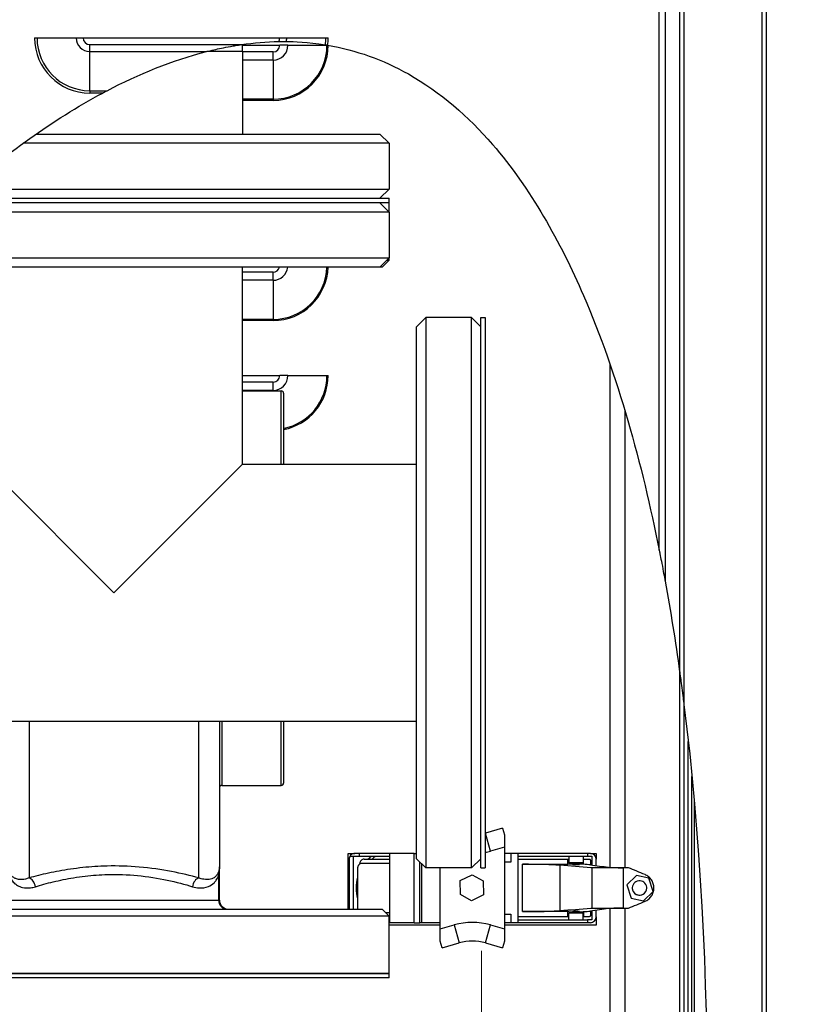
# Model space of a CAD drawing. Units: inches. Extents: x 72 to 334, y 21 to 223.
# Drawn here: x 181 to 192, y 132 to 146 of the extents above; entities that cross this region are included whole.
import ezdxf

# ---------------------------------------------------------------- set-up
doc = ezdxf.new("R2010")
doc.units = ezdxf.units.IN
doc.header["$LTSCALE"] = 21.333333
doc.header["$MEASUREMENT"] = 0
for name, color, linetype, lineweight in [('Dimensions(ANSI)', 7, 'Continuous', 18), ('Visible Edges(ANSI)', 7, 'Continuous', 25), ('Visible Tangent Edges(ANSI)', 7, 'Continuous', 25)]:
    doc.layers.add(name, color=color, linetype=linetype, lineweight=lineweight)
doc.styles.add('MESTEK', font='arial.ttf')
doc.dimstyles.new('MESTEK FRACTIONS', dxfattribs={"dimscale": 21.333333, "dimtxt": 0.08, "dimasz": 0.098425, "dimexe": 0.063, "dimexo": 0.0625, "dimgap": 0.031496, "dimtad": 0, "dimtih": 1, "dimtoh": 1, "dimdec": 4, "dimrnd": 1e-08, "dimzin": 1, "dimdsep": 46, "dimlunit": 5, "dimtxsty": 'MESTEK', "dimcen": 0.09, "dimdle": 0.393701, "dimclrd": 7, "dimclre": 7, "dimclrt": 7, "dimadec": 0, "dimazin": 0, "dimtfac": 1, "dimtofl": 0, "dimtmove": 0, "dimatfit": 3, "dimfxl": 0, "dimfrac": 2, "dimtolj": 1, "dimtzin": 0, "dimlwd": 15, "dimlwe": 15, "dimarcsym": 0})

# ---------------------------------------------------------------- blocks, each defined once
blk = doc.blocks.new('*D36')
at = {"layer": 'Defpoints', "color": 0, "linetype": 'Continuous'}
for p in [(187.729, 134.232), (191.639, 103.136), (191.639, 99.676)]:
    blk.add_point(p, dxfattribs=at)
at = {"layer": 'Dimensions(ANSI)', "color": 7, "linetype": 'Continuous', "lineweight": 15}
for p, q in [((187.729, 132.899), (187.729, 98.332)), ((185.629, 99.676), (183.53, 99.676)), ((193.739, 99.676), (207.525, 99.676))]:
    blk.add_line(p, q, dxfattribs=at)
at = {"layer": 'Dimensions(ANSI)', "color": 7, "linetype": 'Continuous'}
for points in [[(185.629, 100.026), (185.629, 99.326), (187.729, 99.676)], [(193.739, 100.026), (193.739, 99.326), (191.639, 99.676)]]:
    blk.add_solid(points, dxfattribs=at)
at = {"layer": 'Dimensions(ANSI)', "color": 7, "linetype": 'Continuous', "lineweight": 18, "insert": (208.197, 103.421), "char_height": 1.70667, "attachment_point": 1, "style": 'MESTEK'}
blk.add_mtext('\\A1; 3 15/16\\P[99]{\\PWATER OUTLET}', dxfattribs=at)

msp = doc.modelspace()

# ---------------------------------------------------------------- linework, layer by layer
at = {"layer": 'Visible Edges(ANSI)'}
for p, q in [((190.232536, 155.755861), (190.232536, 137.935352)), ((190.430489, 155.110813), (190.430489, 136.699886)), ((191.611591, 155.110813), (191.611591, 106.610813)), ((181.638786, 145.336861), (185.638786, 145.336861)), ((184.469675, 145.152383), (184.469675, 145.248493)), ((184.469675, 145.236861), (184.978786, 145.236861)), ((185.09009, 145.236861), (184.978786, 145.236861)), ((185.09009, 145.236861), (185.622848, 145.236861)), ((185.622848, 145.236861), (185.638786, 145.236861)), ((184.469675, 145.152383), (184.469675, 144.027383)), ((181.657174, 144.027383), (186.344675, 144.027383)), ((186.344675, 144.027383), (186.469675, 143.902383)), ((186.469675, 143.902383), (181.480464, 143.902383)), ((186.469675, 143.902383), (186.469675, 143.277383)), ((180.685036, 143.277383), (186.469675, 143.277383)), ((186.344675, 143.152383), (186.469675, 143.277383)), ((186.469675, 143.090383), (180.468892, 143.090383)), ((180.539638, 143.152383), (186.469675, 143.152383)), ((186.344675, 143.090383), (186.469675, 142.965383)), ((186.469675, 143.090383), (186.469675, 143.152383)), ((186.469675, 142.965383), (186.469675, 143.090383)), ((186.469675, 142.965383), (180.328839, 142.965383)), ((186.469675, 142.965383), (186.469675, 142.340383)), ((186.344675, 142.215383), (179.549231, 142.215383)), ((179.672855, 142.340383), (186.469675, 142.340383)), ((184.469675, 139.527883), (184.469675, 142.215383)), ((186.344675, 142.215383), (186.469675, 142.340383)), ((186.375925, 142.215383), (186.344675, 142.215383)), ((186.375925, 142.215383), (186.469675, 142.309133)), ((186.438425, 142.309133), (186.469675, 142.309133)), ((186.469675, 142.309133), (186.469675, 142.340383)), ((186.844675, 141.402883), (186.969675, 141.527883)), ((186.969675, 141.527883), (186.969675, 134.027883)), ((187.594675, 141.527883), (186.969675, 141.527883)), ((187.594675, 134.027883), (187.594675, 141.527883)), ((187.719675, 141.402883), (187.594675, 141.527883)), ((187.719675, 134.027883), (187.719675, 141.527883)), ((187.719675, 141.527883), (187.781675, 141.527883)), ((187.781675, 141.527883), (187.781675, 134.027883)), ((186.844675, 134.152883), (186.844675, 141.402883)), ((189.482536, 134.035431), (189.482536, 140.887081)), ((184.469675, 140.736861), (184.978786, 140.736861)), ((185.09009, 140.736861), (184.978786, 140.736861)), ((185.09009, 140.736861), (185.622848, 140.736861)), ((185.622848, 140.736861), (185.638786, 140.736861)), ((184.469675, 140.527883), (185.000925, 140.527883)), ((185.032175, 140.496633), (185.032175, 139.527883)), ((189.682457, 140.264978), (189.682457, 134.030817)), ((180.969675, 139.527883), (182.719675, 137.777883)), ((182.719675, 137.777883), (184.469675, 139.527883)), ((184.469675, 139.527883), (186.844675, 139.527883)), ((190.430489, 136.699886), (190.430489, 124.053347)), ((190.489544, 136.253222), (190.489544, 124.60924)), ((178.594675, 136.027883), (186.844675, 136.027883)), ((184.157175, 136.027883), (184.157175, 134.041612)), ((185.032175, 136.027883), (185.032175, 135.184133)), ((190.548599, 125.219558), (190.548599, 135.752969)), ((190.598599, 125.792861), (190.598599, 135.273509)), ((184.188425, 135.152883), (185.000925, 135.152883)), ((188.016391, 134.568688), (187.781933, 134.502179)), ((188.016391, 134.568688), (188.042044, 134.478257)), ((188.042044, 134.311943), (188.042044, 133.196896)), ((185.912536, 134.226861), (186.005135, 134.226861)), ((185.912536, 133.465383), (185.912536, 134.226861)), ((185.94608, 134.200202), (185.94608, 134.187491)), ((185.94608, 134.187491), (186.06419, 134.187491)), ((185.98545, 133.465383), (185.98545, 134.187491)), ((186.06419, 134.226861), (186.005135, 134.226861)), ((186.477576, 134.226861), (186.06419, 134.226861)), ((186.06419, 134.226861), (186.06419, 134.187491)), ((186.06419, 134.187491), (186.477576, 134.187491)), ((186.812221, 134.226861), (186.477576, 134.226861)), ((186.477576, 134.226861), (186.477576, 134.187491)), ((186.477576, 134.187491), (186.477576, 133.321349)), ((186.812221, 134.226861), (186.844675, 134.226861)), ((188.131119, 134.226861), (188.042044, 134.226861)), ((188.229544, 134.226861), (188.131119, 134.226861)), ((188.131119, 134.226861), (188.131119, 134.10875)), ((188.229544, 134.187491), (188.229544, 134.226861)), ((189.174426, 134.226861), (188.229544, 134.226861)), ((188.229544, 133.321349), (188.229544, 134.187491)), ((188.229544, 134.187491), (189.174426, 134.187491)), ((188.91852, 134.187491), (188.91852, 134.096939)), ((189.115371, 134.187491), (189.115371, 134.096939)), ((189.213796, 134.226861), (189.174426, 134.226861)), ((189.174426, 134.226861), (189.174426, 134.187491)), ((189.174426, 134.187491), (189.233481, 134.187491)), ((189.213796, 134.226861), (189.292536, 134.226861)), ((189.233481, 134.187491), (189.233481, 134.067587)), ((189.292536, 134.226861), (189.292536, 134.148121)), ((184.157175, 133.590383), (184.157175, 134.041612)), ((185.926395, 134.148121), (185.926395, 133.465383)), ((186.041022, 134.030069), (186.041022, 133.478888)), ((186.071948, 134.082205), (186.071948, 134.089124)), ((186.477576, 134.089124), (186.09934, 134.089124)), ((186.128991, 134.14818), (186.477576, 134.14818)), ((186.844675, 134.152883), (186.969675, 134.027883)), ((186.890961, 133.281979), (186.890961, 134.106597)), ((187.719675, 134.152883), (187.594675, 134.027883)), ((188.131119, 134.10875), (188.042044, 134.10875)), ((188.229544, 134.148928), (188.90561, 134.148928)), ((188.288599, 134.077452), (188.90561, 134.077452)), ((188.90561, 134.148928), (188.91852, 134.148928)), ((188.90561, 134.077452), (188.90561, 134.148928)), ((189.115371, 134.096939), (188.91852, 134.096939)), ((189.115371, 134.148928), (189.12142, 134.148928)), ((189.12142, 134.148928), (189.194111, 134.148928)), ((189.23759, 134.030817), (189.220543, 134.030817)), ((189.292536, 134.059773), (189.292536, 134.148121)), ((189.732148, 134.030817), (189.663784, 134.030817)), ((187.594675, 134.027883), (186.969675, 134.027883)), ((187.167044, 133.196896), (187.167044, 134.027883)), ((187.439149, 133.856372), (187.602591, 133.936068)), ((187.602591, 133.936068), (187.75418, 133.851503)), ((187.719675, 134.027883), (187.781675, 134.027883)), ((189.842567, 133.92363), (189.710318, 133.79883)), ((190.012474, 133.888106), (189.842567, 133.92363)), ((187.441202, 133.665445), (187.439149, 133.856372)), ((187.75418, 133.851503), (187.756233, 133.660576)), ((189.710318, 133.79883), (189.7692, 133.617198)), ((190.071356, 133.706474), (190.012474, 133.888106)), ((187.592792, 133.58088), (187.441202, 133.665445)), ((187.756233, 133.660576), (187.592792, 133.58088)), ((189.939108, 133.581674), (190.071356, 133.706474)), ((189.7692, 133.617198), (189.939108, 133.581674)), ((186.469675, 133.371633), (178.969675, 133.371633)), ((179.063425, 133.465383), (186.375925, 133.465383)), ((186.375925, 133.465383), (186.469675, 133.371633)), ((186.421475, 133.419833), (186.477576, 133.419833)), ((186.469675, 132.590383), (186.469675, 133.371633)), ((186.477576, 133.360778), (186.469675, 133.360778)), ((188.042044, 133.400089), (188.131119, 133.400089)), ((188.131119, 133.400089), (188.131119, 133.281979)), ((188.905571, 133.361526), (188.229544, 133.361526)), ((188.905571, 133.433002), (188.288599, 133.433002)), ((188.905571, 133.361526), (188.905571, 133.433002)), ((188.91852, 133.361526), (188.905571, 133.361526)), ((188.91852, 133.321349), (188.91852, 133.4119)), ((189.115371, 133.4119), (188.91852, 133.4119)), ((189.115371, 133.321349), (189.115371, 133.4119)), ((189.121407, 133.361526), (189.115371, 133.361526)), ((189.194111, 133.361526), (189.121407, 133.361526)), ((189.213796, 133.440266), (189.213796, 133.381211)), ((189.220543, 133.479636), (189.23759, 133.479636)), ((189.233481, 133.442868), (189.233481, 133.321349)), ((189.292536, 133.360719), (189.292536, 133.450681)), ((189.292536, 133.360719), (189.292536, 133.246861)), ((189.482536, 131.549361), (189.482536, 133.475023)), ((189.663784, 133.479636), (189.732148, 133.479636)), ((189.682457, 133.479636), (189.682457, 128.130817)), ((186.469675, 133.321349), (186.477576, 133.321349)), ((186.477576, 133.281979), (186.469675, 133.281979)), ((187.167044, 133.246861), (186.469675, 133.246861)), ((186.477576, 133.321349), (186.477576, 133.281979)), ((186.812221, 133.281979), (186.477576, 133.281979)), ((186.812221, 133.281979), (186.890961, 133.281979)), ((186.910646, 133.281979), (186.890961, 133.281979)), ((187.167044, 133.281979), (186.910646, 133.281979)), ((188.131119, 133.281979), (188.042044, 133.281979)), ((189.292536, 133.246861), (188.042044, 133.246861)), ((188.229544, 133.281979), (188.131119, 133.281979)), ((188.229544, 133.321349), (189.174426, 133.321349)), ((188.229544, 133.281979), (188.229544, 133.321349)), ((189.174426, 133.281979), (188.229544, 133.281979)), ((189.233481, 133.321349), (189.174426, 133.321349)), ((189.174426, 133.321349), (189.174426, 133.281979)), ((189.213796, 133.281979), (189.174426, 133.281979)), ((187.192697, 132.940151), (187.167044, 133.030583)), ((187.192697, 132.940151), (187.427155, 133.006661)), ((187.781933, 133.006661), (188.016391, 132.940151)), ((188.042044, 133.030583), (188.016391, 132.940151)), ((178.969675, 132.590383), (186.469675, 132.590383)), ((186.469675, 132.590383), (178.969675, 132.590383)), ((186.469675, 132.528383), (186.469675, 132.590383)), ((186.469675, 132.528383), (178.969675, 132.528383))]:
    msp.add_line(p, q, dxfattribs=at)
for centre, radius, start, end in [((185.000925, 140.496633), 0.03125, 0, 90), ((184.188425, 135.121633), 0.03125, 90, 180), ((185.000925, 135.184133), 0.03125, 270, 0), ((187.604544, 135.127505), 0.65, 285.8136432, 285.8372853), ((186.005135, 134.148121), 0.07874, 138.5903779, 180), ((186.005135, 134.148121), 0.07874, 90, 138.5903779), ((189.213796, 134.148121), 0.07874, 0, 90), ((189.883087, 133.754479), 0.098425, 17.9618616, 197.9618616), ((189.883087, 133.754479), 0.098425, 197.9618616, 17.9618616), ((189.883087, 133.755227), 0.098425, 180.2177245, 300.3132644), ((189.883087, 133.755227), 0.098425, 300.3132644, 359.7822755), ((184.282175, 133.590383), 0.125, 180, 270), ((189.213796, 133.360719), 0.07874, 270, 0), ((187.604544, 132.381334), 0.65, 74.1627147, 105.8372853)]:
    msp.add_arc(centre, radius, start, end, dxfattribs=at)
msp.add_ellipse((186.128991, 134.089124), major_axis=(0, 0.059055), ratio=0.965925826, start_param=0, end_param=1.570796327, dxfattribs=at)
for points, knots in [([(183.981486, 145.151495), (184.048154, 145.16842), (184.115762, 145.184105), (184.224539, 145.206806), (184.265822, 145.214845), (184.330866, 145.226569), (184.354592, 145.23065), (184.404951, 145.23889), (184.431603, 145.243), (184.458287, 145.246861)], [0, 0, 0, 0, 0.525918943, 0.525918943, 0.845361061, 0.845361061, 1.02828588, 1.02828588, 1.233174766, 1.233174766, 1.233174766, 1.233174766]), ([(184.964698, 145.288514), (184.965663, 145.288531), (184.966627, 145.288548), (184.969701, 145.2886), (184.971809, 145.288634), (184.976075, 145.2887), (184.978231, 145.288731), (184.983611, 145.288804), (184.98683, 145.288844), (185.016819, 145.289176), (185.042586, 145.289181), (185.067849, 145.288936)], [0.6660540264, 0.6660540264, 0.6660540264, 0.6660540264, 0.6736340571, 0.6736340571, 0.6902040021, 0.6902040021, 0.7071568055, 0.7071568055, 0.7325054604, 0.7325054604, 0.9432761944, 0.9432761944, 0.9432761944, 0.9432761944]), ([(185.600883, 145.244023), (185.603219, 145.243645), (185.605583, 145.24326), (185.61399, 145.241881), (185.620139, 145.240856), (185.627452, 145.239616), (185.628571, 145.239425), (185.630263, 145.239136), (185.630834, 145.239039), (185.631719, 145.238887), (185.632032, 145.238834), (185.632345, 145.23878)], [0, 0, 0, 0, 0.01902509807, 0.01902509807, 0.06699166856, 0.06699166856, 0.07565347104, 0.07565347104, 0.08007003486, 0.08007003486, 0.08249283459, 0.08249283459, 0.08249283459, 0.08249283459]), ([(185.632345, 145.23878), (186.019855, 145.17234), (186.386704, 145.040594), (187.170875, 144.59962), (187.550942, 144.265963), (188.400013, 143.285236), (188.804606, 142.555453), (189.589484, 140.741075), (189.918684, 139.523882), (190.151536, 138.359013)], [61.117438089, 61.117438089, 61.117438089, 61.117438089, 65.016696511, 65.016696511, 69.962949934, 69.962949934, 77.768702922, 77.768702922, 89.402735691, 89.402735691, 89.402735691, 89.402735691]), ([(179.66934, 142.336861), (180.267689, 142.936679), (180.906113, 143.49698), (181.886144, 144.189882), (182.21973, 144.401184), (182.566628, 144.586861)], [38.889718394, 38.889718394, 38.889718394, 38.889718394, 46.888225096, 46.888225096, 50.678139463, 50.678139463, 50.678139463, 50.678139463]), ([(182.566628, 144.586861), (182.567931, 144.587558), (182.569235, 144.588256), (182.571951, 144.589708), (182.573363, 144.590462), (182.576678, 144.592231), (182.578581, 144.593246), (182.585979, 144.597187), (182.591478, 144.600109), (182.606927, 144.608292), (182.616909, 144.613553), (182.626799, 144.618738)], [0, 0, 0, 0, 0.0112674365, 0.0112674365, 0.0234669096, 0.0234669096, 0.0399068586, 0.0399068586, 0.0873726012, 0.0873726012, 0.1735148506, 0.1735148506, 0.1735148506, 0.1735148506]), ([(190.151536, 138.359013), (190.151868, 138.357353), (190.152199, 138.355698), (190.153683, 138.348263), (190.154826, 138.342531), (190.157869, 138.327234), (190.159761, 138.317696), (190.168151, 138.275271), (190.17462, 138.242209), (190.18997, 138.162961), (190.199426, 138.113374), (190.21308, 138.04073), (190.222894, 137.987927), (190.229391, 137.952536), (190.230408, 137.946986), (190.231611, 137.940416), (190.232, 137.938288), (190.232415, 137.936018), (190.232516, 137.935464), (190.232535, 137.935357), (190.232536, 137.935352), (190.232536, 137.935352)], [4.168495565, 4.168495565, 4.168495565, 4.168495565, 4.190079739, 4.190079739, 4.265764821, 4.265764821, 4.394050021, 4.394050021, 4.842322549, 4.842322549, 5.494608607, 5.494608607, 5.893370912, 5.893370912, 5.96314928, 5.96314928, 6.001720696, 6.001720696, 6.027432793, 6.027432793, 6.030160167, 6.030160167, 6.030160167, 6.030160167]), ([(190.430489, 136.699886), (190.430489, 136.699886), (190.430501, 136.6998), (190.430566, 136.699333), (190.430642, 136.698783), (190.430895, 136.696971), (190.43111, 136.695426), (190.431858, 136.690041), (190.432552, 136.685043), (190.435558, 136.663353), (190.438974, 136.638535), (190.449571, 136.561003), (190.461175, 136.474773), (190.477009, 136.352086), (190.479892, 136.329563), (190.484114, 136.296321), (190.485511, 136.285279), (190.487781, 136.267266), (190.488671, 136.260188), (190.489544, 136.253222)], [4.7071075772, 4.7071075772, 4.7071075772, 4.7071075772, 4.7120853034, 4.7120853034, 4.7212998817, 4.7212998817, 4.7371182771, 4.7371182771, 4.7764643557, 4.7764643557, 4.9342068174, 4.9342068174, 5.45967847, 5.45967847, 5.5799142471, 5.5799142471, 5.6414377323, 5.6414377323, 5.6823083582, 5.6823083582, 5.6823083582, 5.6823083582]), ([(188.800032, 134.063999), (188.784629, 134.065215), (188.767592, 134.066338), (188.740383, 134.067885), (188.731037, 134.068378), (188.716697, 134.069082), (188.709446, 134.069426), (188.700865, 134.069812), (188.696546, 134.070001), (188.69438, 134.070094), (188.693296, 134.070141), (188.692753, 134.070164), (188.692481, 134.070176), (188.692346, 134.070182), (188.692287, 134.070184), (188.692249, 134.070186), (188.692265, 134.070185), (188.664102, 134.071386), (188.633963, 134.072434), (188.586919, 134.07378), (188.57093, 134.074191), (188.54663, 134.07475), (188.538477, 134.074927), (188.526184, 134.075179), (188.520022, 134.075301), (188.512809, 134.075437), (188.509713, 134.075495), (188.507648, 134.075532), (188.506671, 134.07555), (188.435877, 134.076824), (188.361777, 134.077452), (188.288599, 134.077452)], [0, 0, 0, 0, 0.25, 0.25, 0.375, 0.375, 0.4375, 0.46875, 0.484375, 0.4921875, 0.49609375, 0.498046875, 0.499023437, 0.499511719, 0.499755859, 0.499755859, 0.5, 0.5, 0.625, 0.625, 0.6875, 0.6875, 0.71875, 0.71875, 0.734375, 0.7421875, 0.74609375, 0.74609375, 0.75, 0.75, 1, 1, 1, 1]), ([(189.12142, 134.078168), (189.118805, 134.078394), (189.114404, 134.078716), (189.108432, 134.079065), (189.105237, 134.079233), (189.103586, 134.079315), (189.102868, 134.07935), (189.102387, 134.079373), (189.102104, 134.079386), (189.098652, 134.079549), (189.093511, 134.079764), (189.087048, 134.07999), (189.083699, 134.080097), (189.081996, 134.080149), (189.081137, 134.080174), (189.080768, 134.080185), (189.080521, 134.080192), (189.080437, 134.080195), (189.075066, 134.08035), (189.066962, 134.080546), (189.056999, 134.080723), (189.05262, 134.080787), (189.049676, 134.080828), (189.048128, 134.080847), (189.040965, 134.080932), (189.032296, 134.081004), (189.022051, 134.081036), (189.017633, 134.081038), (189.014681, 134.081037), (189.01325, 134.081036), (189.005603, 134.08102), (188.996561, 134.08097), (188.986247, 134.080856), (188.981149, 134.080785), (188.978977, 134.080752), (188.977532, 134.080729), (188.976852, 134.080718), (188.969995, 134.080603), (188.961241, 134.080418), (188.951707, 134.080147), (188.94711, 134.079997), (188.944854, 134.079919), (188.943737, 134.079879), (188.94326, 134.079862), (188.942943, 134.07985), (188.942742, 134.079843), (188.938947, 134.079703), (188.933728, 134.079486), (188.928167, 134.079208), (188.925519, 134.079064), (188.924227, 134.07899), (188.923681, 134.078958), (188.923318, 134.078936), (188.923191, 134.078929), (188.915507, 134.078469), (188.909725, 134.077981), (188.90561, 134.077452)], [0, 0, 0, 0, 0.0625, 0.09375, 0.109375, 0.1171875, 0.12109375, 0.12109375, 0.125, 0.125, 0.1875, 0.21875, 0.234375, 0.2421875, 0.24609375, 0.248046875, 0.248046875, 0.25, 0.25, 0.3125, 0.34375, 0.359375, 0.359375, 0.375, 0.375, 0.4375, 0.46875, 0.484375, 0.484375, 0.5, 0.5, 0.5625, 0.59375, 0.609375, 0.6171875, 0.6171875, 0.625, 0.625, 0.6875, 0.71875, 0.734375, 0.7421875, 0.74609375, 0.748046875, 0.748046875, 0.75, 0.75, 0.8125, 0.84375, 0.859375, 0.8671875, 0.87109375, 0.87109375, 0.875, 0.875, 1, 1, 1, 1]), ([(189.066158, 134.075658), (189.066158, 134.076061), (189.063799, 134.076398), (189.059212, 134.076807), (189.057504, 134.076927), (189.054906, 134.077082), (189.054034, 134.07713), (189.052738, 134.077196), (189.052093, 134.077227), (189.051351, 134.077261), (189.051036, 134.077275), (189.050826, 134.077284), (189.050758, 134.077287), (189.046126, 134.077485), (189.040952, 134.077631), (189.032805, 134.077783), (189.030025, 134.077822), (189.025831, 134.077863), (189.023729, 134.07788), (189.021279, 134.077892), (189.020232, 134.077895), (189.019535, 134.077897), (189.019248, 134.077898), (189.012288, 134.07791), (189.005469, 134.077858), (188.995747, 134.077684), (188.992593, 134.07761), (188.988124, 134.077476), (188.986679, 134.077427), (188.984592, 134.077347), (188.98357, 134.077306), (188.982417, 134.077256), (188.981851, 134.07723), (188.98161, 134.077219), (188.981451, 134.077211), (188.981337, 134.077206), (188.978369, 134.077063), (188.975108, 134.076865), (188.969781, 134.07635), (188.967733, 134.076033), (188.967733, 134.075658)], [0.5, 0.5, 0.5, 0.5, 0.5625, 0.5625, 0.59375, 0.59375, 0.609375, 0.609375, 0.6171875, 0.62109375, 0.623046875, 0.623046875, 0.625, 0.625, 0.6875, 0.6875, 0.71875, 0.71875, 0.734375, 0.7421875, 0.74609375, 0.74609375, 0.75, 0.75, 0.8125, 0.8125, 0.84375, 0.84375, 0.859375, 0.859375, 0.8671875, 0.87109375, 0.873046875, 0.8740234375, 0.8740234375, 0.875, 0.875, 0.9375, 0.9375, 1, 1, 1, 1]), ([(188.967733, 134.075658), (188.967733, 134.075283), (188.969781, 134.074966), (188.973775, 134.07458), (188.975266, 134.074466), (188.977536, 134.074317), (188.978299, 134.074271), (188.979434, 134.074207), (188.979998, 134.074177), (188.980648, 134.074144), (188.980971, 134.074128), (188.981109, 134.074121), (188.9812, 134.074117), (188.981212, 134.074116), (188.986369, 134.073869), (188.992503, 134.07369), (189.002226, 134.073516), (189.005553, 134.073474), (189.010555, 134.073435), (189.012223, 134.073426), (189.014716, 134.073418), (189.015959, 134.073416), (189.017196, 134.073416), (189.018018, 134.073416), (189.018491, 134.073417), (189.024404, 134.073427), (189.030087, 134.073483), (189.038234, 134.073634), (189.040885, 134.073696), (189.044687, 134.073806), (189.045925, 134.073845), (189.047727, 134.073909), (189.048615, 134.073941), (189.049625, 134.073982), (189.050053, 134.073999), (189.050336, 134.074011), (189.050513, 134.074018), (189.053951, 134.074165), (189.057683, 134.074373), (189.063798, 134.074918), (189.066158, 134.075255), (189.066158, 134.075658)], [0, 0, 0, 0, 0.0625, 0.0625, 0.09375, 0.09375, 0.109375, 0.109375, 0.1171875, 0.12109375, 0.123046875, 0.1240234375, 0.1240234375, 0.125, 0.125, 0.1875, 0.1875, 0.21875, 0.21875, 0.234375, 0.234375, 0.2421875, 0.24609375, 0.24609375, 0.25, 0.25, 0.3125, 0.3125, 0.34375, 0.34375, 0.359375, 0.359375, 0.3671875, 0.37109375, 0.373046875, 0.373046875, 0.375, 0.375, 0.4375, 0.4375, 0.5, 0.5, 0.5, 0.5]), ([(189.194111, 134.148928), (189.196798, 134.148928), (189.199139, 134.148384), (189.202003, 134.147305), (189.202854, 134.146901), (189.203982, 134.146279), (189.204509, 134.145965), (189.205063, 134.145601), (189.205325, 134.145421), (189.205453, 134.145332), (189.205507, 134.145294), (189.205543, 134.145268), (189.205535, 134.145274), (189.208328, 134.143272), (189.210438, 134.140672), (189.213168, 134.135076), (189.213796, 134.132086), (189.213796, 134.129243)], [0, 0, 0, 0, 0.25, 0.25, 0.375, 0.375, 0.4375, 0.46875, 0.484375, 0.4921875, 0.49609375, 0.49609375, 0.5, 0.5, 0.75, 0.75, 1, 1, 1, 1]), ([(189.663784, 134.030817), (189.620838, 134.030817), (189.577895, 134.030817), (189.49493, 134.030817), (189.454913, 134.030817), (189.380529, 134.030817), (189.346166, 134.030817), (189.285431, 134.030817), (189.259063, 134.030817), (189.23759, 134.030817)], [0, 0, 0, 0, 0.25, 0.25, 0.5, 0.5, 0.75, 0.75, 1, 1, 1, 1]), ([(189.461099, 134.037471), (189.470014, 134.036291), (189.483261, 134.035279), (189.50607, 134.034012), (189.514167, 134.033632), (189.52668, 134.033125), (189.530913, 134.032966), (189.537313, 134.032743), (189.540527, 134.032636), (189.543752, 134.032535), (189.545904, 134.032469), (189.54694, 134.032437), (189.565971, 134.031875), (189.58535, 134.031479), (189.625204, 134.03095), (189.645673, 134.030817), (189.665837, 134.030817)], [0, 0, 0, 0, 0.25, 0.25, 0.375, 0.375, 0.4375, 0.4375, 0.46875, 0.484375, 0.484375, 0.5, 0.5, 0.75, 0.75, 1, 1, 1, 1]), ([(190.079938, 133.755227), (190.07994, 133.774679), (190.077106, 133.793754), (190.065817, 133.830985), (190.057568, 133.848416), (190.035957, 133.880766), (190.023003, 133.895052), (189.992933, 133.919736), (189.976416, 133.929636), (189.958419, 133.937093)], [0.5, 0.5, 0.5, 0.5, 0.625, 0.625, 0.75, 0.75, 0.875, 0.875, 1, 1, 1, 1]), ([(189.958419, 133.573361), (189.976403, 133.580812), (189.99293, 133.590721), (190.023006, 133.615398), (190.035954, 133.62969), (190.057571, 133.662035), (190.065813, 133.67947), (190.07711, 133.716698), (190.079936, 133.735775), (190.079938, 133.755227)], [0, 0, 0, 0, 0.125, 0.125, 0.25, 0.25, 0.375, 0.375, 0.5, 0.5, 0.5, 0.5]), ([(188.288599, 133.433002), (188.325925, 133.433002), (188.363486, 133.433165), (188.419143, 133.433655), (188.437581, 133.433859), (188.464931, 133.434226), (188.473997, 133.434359), (188.487502, 133.434573), (188.494231, 133.434684), (188.502037, 133.43482), (188.505929, 133.43489), (188.507594, 133.43492), (188.508704, 133.43494), (188.509307, 133.434952), (188.542127, 133.435556), (188.573952, 133.436295), (188.619915, 133.437622), (188.63494, 133.4381), (188.656891, 133.438871), (188.664111, 133.439138), (188.674776, 133.439551), (188.680067, 133.439761), (188.686164, 133.440011), (188.689194, 133.440138), (188.690703, 133.440202), (188.691457, 133.440234), (188.691833, 133.44025), (188.691995, 133.440257), (188.692102, 133.440262), (188.69219, 133.440265), (188.731937, 133.441961), (188.769225, 133.444023), (188.800032, 133.446454)], [0, 0, 0, 0, 0.125, 0.125, 0.1875, 0.1875, 0.21875, 0.21875, 0.234375, 0.2421875, 0.24609375, 0.248046875, 0.248046875, 0.25, 0.25, 0.375, 0.375, 0.4375, 0.4375, 0.46875, 0.46875, 0.484375, 0.4921875, 0.49609375, 0.498046875, 0.499023437, 0.499511719, 0.499755859, 0.499755859, 0.5, 0.5, 1, 1, 1, 1]), ([(188.905571, 133.433002), (188.907665, 133.432732), (188.911464, 133.432343), (188.917047, 133.431917), (188.919686, 133.43174), (188.921047, 133.431653), (188.921552, 133.431621), (188.922269, 133.431577), (188.925526, 133.431379), (188.930633, 133.431109), (188.935841, 133.430881), (188.938527, 133.43077), (188.939289, 133.430739), (188.941859, 133.43064), (188.948381, 133.430398), (188.958179, 133.430109), (188.967263, 133.42991), (188.97192, 133.429819), (188.973345, 133.429793), (188.976287, 133.429742), (188.98368, 133.429621), (188.991273, 133.429534), (189.000577, 133.429464), (189.003649, 133.429446), (189.010301, 133.42942), (189.013621, 133.429413), (189.016934, 133.429413)], [0, 0, 0, 0, 0.0675599127, 0.1013398691, 0.1182298472, 0.1182298472, 0.1266748363, 0.1266748363, 0.1351198254, 0.2026797381, 0.2364596945, 0.2364596945, 0.2533496727, 0.2533496727, 0.2702396508, 0.3377995636, 0.3715795199, 0.3715795199, 0.3884694981, 0.3884694981, 0.4053594763, 0.472919389, 0.472919389, 0.5066993453, 0.5066993453, 0.5404793017, 0.5404793017, 0.5404793017, 0.5404793017]), ([(189.066158, 133.434796), (189.066158, 133.435198), (189.063799, 133.435536), (189.059212, 133.435944), (189.057504, 133.436064), (189.054906, 133.43622), (189.054034, 133.436268), (189.052738, 133.436334), (189.052093, 133.436365), (189.051351, 133.436399), (189.051036, 133.436413), (189.050826, 133.436422), (189.050758, 133.436425), (189.046126, 133.436623), (189.040952, 133.436769), (189.032805, 133.43692), (189.030025, 133.436959), (189.025831, 133.437001), (189.023729, 133.437017), (189.021279, 133.437029), (189.020232, 133.437033), (189.019535, 133.437035), (189.019248, 133.437035), (189.012288, 133.437047), (189.005469, 133.436995), (188.995747, 133.436822), (188.992593, 133.436748), (188.988124, 133.436613), (188.986679, 133.436564), (188.984592, 133.436485), (188.98357, 133.436444), (188.982417, 133.436393), (188.981851, 133.436367), (188.98161, 133.436356), (188.981451, 133.436349), (188.981337, 133.436343), (188.978369, 133.436201), (188.975108, 133.436002), (188.969781, 133.435487), (188.967733, 133.435171), (188.967733, 133.434796)], [0.5, 0.5, 0.5, 0.5, 0.5625, 0.5625, 0.59375, 0.59375, 0.609375, 0.609375, 0.6171875, 0.62109375, 0.623046875, 0.623046875, 0.625, 0.625, 0.6875, 0.6875, 0.71875, 0.71875, 0.734375, 0.7421875, 0.74609375, 0.74609375, 0.75, 0.75, 0.8125, 0.8125, 0.84375, 0.84375, 0.859375, 0.859375, 0.8671875, 0.87109375, 0.873046875, 0.8740234375, 0.8740234375, 0.875, 0.875, 0.9375, 0.9375, 1, 1, 1, 1]), ([(188.967733, 133.434796), (188.967733, 133.43442), (188.969781, 133.434104), (188.973775, 133.433718), (188.975266, 133.433604), (188.977536, 133.433455), (188.978299, 133.433409), (188.979434, 133.433345), (188.979998, 133.433315), (188.980648, 133.433282), (188.980971, 133.433266), (188.981109, 133.433259), (188.9812, 133.433255), (188.981212, 133.433254), (188.986369, 133.433007), (188.992503, 133.432828), (189.002226, 133.432654), (189.005553, 133.432612), (189.010555, 133.432573), (189.012223, 133.432564), (189.014716, 133.432556), (189.015959, 133.432554), (189.017196, 133.432554), (189.018018, 133.432554), (189.018491, 133.432555), (189.024404, 133.432565), (189.030087, 133.43262), (189.038234, 133.432772), (189.040885, 133.432833), (189.044687, 133.432943), (189.045925, 133.432983), (189.047727, 133.433046), (189.048615, 133.433079), (189.049625, 133.433119), (189.050053, 133.433137), (189.050336, 133.433149), (189.050513, 133.433156), (189.053951, 133.433303), (189.057683, 133.43351), (189.063798, 133.434056), (189.066158, 133.434393), (189.066158, 133.434796)], [0, 0, 0, 0, 0.0625, 0.0625, 0.09375, 0.09375, 0.109375, 0.109375, 0.1171875, 0.12109375, 0.123046875, 0.1240234375, 0.1240234375, 0.125, 0.125, 0.1875, 0.1875, 0.21875, 0.21875, 0.234375, 0.234375, 0.2421875, 0.24609375, 0.24609375, 0.25, 0.25, 0.3125, 0.3125, 0.34375, 0.34375, 0.359375, 0.359375, 0.3671875, 0.37109375, 0.373046875, 0.373046875, 0.375, 0.375, 0.4375, 0.4375, 0.5, 0.5, 0.5, 0.5]), ([(189.016934, 133.429413), (189.022567, 133.429413), (189.028181, 133.429432), (189.036574, 133.429487), (189.039285, 133.429509), (189.045057, 133.429567), (189.053596, 133.429667), (189.06451, 133.429856), (189.072994, 133.430056), (189.076196, 133.43014), (189.077471, 133.430174), (189.077892, 133.430186), (189.079348, 133.430226), (189.084151, 133.430364), (189.090531, 133.430577), (189.096495, 133.430815), (189.098962, 133.430923), (189.10018, 133.430977), (189.100603, 133.430997), (189.101559, 133.431041), (189.109609, 133.431419), (189.116305, 133.431844), (189.121407, 133.432285)], [0.5404793017, 0.5404793017, 0.5404793017, 0.5404793017, 0.597919389, 0.597919389, 0.6266394326, 0.6266394326, 0.6553594763, 0.7127995636, 0.7415196072, 0.7486996181, 0.7486996181, 0.755879629, 0.755879629, 0.7702396508, 0.8276797381, 0.8563997818, 0.8707598036, 0.8707598036, 0.8779398145, 0.8779398145, 0.8851198254, 1, 1, 1, 1]), ([(189.213782, 133.381211), (189.213796, 133.37808), (189.213035, 133.374959), (189.210892, 133.370803), (189.210013, 133.369505), (189.208487, 133.367741), (189.207672, 133.366905), (189.20664, 133.36602), (189.206106, 133.365601), (189.205834, 133.365397), (189.205717, 133.365311), (189.205638, 133.365254), (189.205576, 133.36521), (189.204483, 133.364428), (189.203034, 133.363547), (189.199229, 133.362094), (189.19686, 133.361526), (189.194111, 133.361526)], [0, 0, 0, 0, 0.25, 0.25, 0.375, 0.375, 0.4375, 0.46875, 0.484375, 0.4921875, 0.49609375, 0.49609375, 0.5, 0.5, 0.75, 0.75, 1, 1, 1, 1]), ([(189.23759, 133.479636), (189.259063, 133.479636), (189.285431, 133.479636), (189.346166, 133.479636), (189.380529, 133.479636), (189.454913, 133.479636), (189.49493, 133.479636), (189.577895, 133.479636), (189.620838, 133.479636), (189.663784, 133.479636)], [0, 0, 0, 0, 0.25, 0.25, 0.5, 0.5, 0.75, 0.75, 1, 1, 1, 1]), ([(189.665837, 133.479636), (189.645674, 133.479636), (189.625205, 133.479504), (189.595315, 133.479107), (189.585489, 133.478942), (189.571126, 133.478644), (189.566402, 133.478537), (189.559431, 133.478363), (189.555974, 133.478274), (189.552565, 133.478179), (189.550304, 133.478115), (189.549137, 133.478081), (189.530817, 133.47754), (189.513674, 133.476863), (189.483262, 133.475175), (189.470015, 133.474163), (189.461099, 133.472983)], [0, 0, 0, 0, 0.25, 0.25, 0.375, 0.375, 0.4375, 0.4375, 0.46875, 0.484375, 0.484375, 0.5, 0.5, 0.75, 0.75, 1, 1, 1, 1])]:
    msp.add_open_spline(points, degree=3, knots=knots, dxfattribs=at)
for points in [[(184.458287, 145.246861), (184.626094, 145.271136), (184.795095, 145.285501), (184.964698, 145.288514)], [(185.067849, 145.288936), (185.170198, 145.287944), (185.36292, 145.282543), (185.600883, 145.244023)], [(182.626799, 144.618738), (183.053985, 144.84271), (183.510005, 145.031803), (183.981486, 145.151495)], [(190.232542, 137.935353), (190.308032, 137.522164), (190.373584, 137.108707), (190.430489, 136.699886)], [(190.489544, 136.253222), (190.932174, 132.722936), (190.8931, 128.577154), (190.489544, 124.60924)], [(186.231109, 134.187491), (186.215513, 134.175212), (186.200591, 134.162078), (186.186417, 134.14818)], [(186.285664, 134.187491), (186.269286, 134.175144), (186.253714, 134.162036), (186.238934, 134.14818)], [(189.220543, 134.030817), (189.080372, 134.041878), (188.940202, 134.052939), (188.800032, 134.063999)], [(189.2138, 134.07019), (189.18301, 134.07285), (189.152215, 134.075509), (189.12142, 134.078168)], [(189.213796, 134.129243), (189.213796, 134.109558), (189.213796, 134.089874), (189.2138, 134.07019)], [(189.2138, 134.07019), (189.296235, 134.059284), (189.378667, 134.048377), (189.461099, 134.037471)], [(189.958419, 133.937093), (189.882995, 133.968334), (189.807571, 133.999576), (189.732148, 134.030817)], [(186.041022, 133.901932), (186.027729, 133.853962), (186.020883, 133.804193), (186.020883, 133.75442)], [(186.020883, 133.75442), (186.020883, 133.704647), (186.027729, 133.654877), (186.041022, 133.606908)], [(189.732148, 133.479636), (189.807571, 133.510878), (189.882995, 133.542119), (189.958419, 133.573361)], [(188.800032, 133.446454), (188.940202, 133.457515), (189.080372, 133.468576), (189.220543, 133.479636)], [(189.121407, 133.432285), (189.152201, 133.434945), (189.182994, 133.437605), (189.213803, 133.440266)], [(189.461099, 133.472983), (189.378671, 133.462077), (189.296244, 133.451171), (189.213803, 133.440266)]]:
    msp.add_open_spline(points, degree=3, dxfattribs=at)
for points, weights in [([(188.042044, 134.478257), (188.042044, 134.430754), (188.042044, 134.373107), (188.042044, 134.311943)], [1, 0.961674889893, 0.961674889893, 1]), ([(186.09934, 134.089124), (186.065178, 134.089124), (186.041022, 134.064663), (186.041022, 134.030069)], [1, 0.804737854124, 0.804737854124, 1]), ([(186.041022, 133.478888), (186.041022, 133.474398), (186.041526, 133.469874), (186.042568, 133.465383)], [1, 0.96946707958, 0.943708557317, 0.922724433211]), ([(187.167044, 133.030583), (187.167044, 133.078086), (187.167044, 133.135733), (187.167044, 133.196896)], [1, 0.961674889893, 0.961674889893, 1]), ([(188.042044, 133.196896), (188.042044, 133.135733), (188.042044, 133.078086), (188.042044, 133.030583)], [1, 0.961674889894, 0.961674889894, 1])]:
    msp.add_rational_spline(points, weights, degree=3, dxfattribs=at)
at = {"layer": 'Visible Tangent Edges(ANSI)'}
for p, q in [((190.151536, 138.359013), (190.151536, 155.755861)), ((190.489544, 155.110813), (190.489544, 136.253222)), ((191.552536, 155.110813), (191.552536, 106.610813)), ((182.388786, 145.246861), (184.458287, 145.246861)), ((182.388786, 145.151495), (182.388786, 145.246861)), ((182.388786, 145.151495), (183.981486, 145.151495)), ((182.388786, 144.618738), (182.388786, 145.151495)), ((184.469675, 145.152383), (183.98499, 145.152383)), ((184.888786, 145.146861), (184.469675, 145.146861)), ((184.888786, 145.035557), (184.469675, 145.035557)), ((184.888786, 145.035557), (184.888786, 145.146861)), ((184.888786, 145.035557), (184.888786, 144.502799)), ((182.388786, 144.618738), (182.626799, 144.618738)), ((182.388786, 144.618738), (182.388786, 144.586861)), ((182.566628, 144.586861), (182.388786, 144.586861)), ((184.888786, 144.502799), (184.469675, 144.502799)), ((184.888786, 144.502799), (184.888786, 144.486861)), ((184.888786, 144.486861), (184.469675, 144.486861)), ((184.888786, 142.146861), (184.469675, 142.146861)), ((184.888786, 142.035557), (184.888786, 142.146861)), ((184.888786, 142.035557), (184.469675, 142.035557)), ((184.888786, 142.035557), (184.888786, 141.502799)), ((184.888786, 141.502799), (184.469675, 141.502799)), ((184.888786, 141.486861), (184.469675, 141.486861)), ((184.888786, 141.502799), (184.888786, 141.486861)), ((184.888786, 140.646861), (184.469675, 140.646861)), ((184.888786, 140.535557), (184.888786, 140.646861)), ((184.888786, 140.535557), (184.469675, 140.535557)), ((184.888786, 140.535557), (184.888786, 140.527883)), ((185.000925, 139.527883), (185.000925, 140.527883)), ((181.563425, 136.027883), (181.563425, 133.891657)), ((183.875925, 133.891657), (183.875925, 136.027883)), ((184.188425, 136.027883), (184.188425, 135.152883)), ((185.000925, 135.152883), (185.000925, 136.027883)), ((190.629599, 134.941901), (190.629599, 126.182956)), ((187.851251, 134.25782), (187.781933, 134.502179)), ((188.042044, 134.311943), (187.851251, 134.25782)), ((186.812221, 133.281979), (186.812221, 134.226861)), ((186.910646, 134.086912), (186.910646, 133.281979)), ((188.288599, 133.433002), (188.288599, 134.077452)), ((188.800032, 133.446454), (188.800032, 134.063999)), ((189.12142, 134.078168), (189.12142, 134.148928)), ((189.23759, 133.479636), (189.23759, 134.030817)), ((189.663784, 133.479636), (189.663784, 134.030817)), ((184.146306, 133.925563), (184.146306, 133.590383)), ((186.020883, 133.75442), (186.041022, 133.75442)), ((189.883087, 133.656802), (189.883087, 133.656054)), ((181.299512, 133.590383), (184.146306, 133.590383)), ((184.146306, 133.590383), (184.157175, 133.590383)), ((189.016934, 133.4119), (189.016934, 133.429413)), ((189.121407, 133.432285), (189.121407, 133.361526)), ((187.167044, 133.196896), (187.357837, 133.251019)), ((187.357837, 133.251019), (187.427155, 133.006661)), ((187.781933, 133.006661), (187.851251, 133.251019)), ((187.851251, 133.251019), (188.042044, 133.196896))]:
    msp.add_line(p, q, dxfattribs=at)
for centre, radius, start, end in [((182.388786, 145.336861), 0.75, 180, 270), ((182.388786, 145.336861), 0.718123, 180, 270), ((182.388786, 145.336861), 0.185365, 180, 270), ((182.388786, 145.336861), 0.09, 180, 270), ((184.888786, 145.336861), 0.09, 327.5079138, 0), ((184.888786, 145.336861), 0.185365, 345.0163971, 0), ((184.888786, 145.336861), 0.718123, 352.5721458, 0), ((184.888786, 145.336861), 0.75, 352.4856661, 0), ((184.888786, 145.236861), 0.09, 270, 0), ((184.888786, 145.236861), 0.201304, 270, 0), ((184.888786, 145.236861), 0.734061, 270, 0), ((184.888786, 145.236861), 0.75, 270, 0), ((184.888786, 142.236861), 0.09, 270, 346.1939016), ((184.888786, 142.236861), 0.201304, 270, 353.8754059), ((184.888786, 142.236861), 0.734061, 270, 358.3233894), ((184.888786, 142.236861), 0.75, 270, 358.3590298), ((184.888786, 140.736861), 0.09, 270, 0), ((184.888786, 140.736861), 0.201304, 270, 0), ((184.888786, 140.736861), 0.734061, 281.2643804, 0), ((184.888786, 140.736861), 0.75, 281.0219638, 0), ((187.604544, 135.127505), 0.904, 281.2997266, 285.8372853), ((187.604544, 132.381334), 0.904, 74.1627147, 105.8372853)]:
    msp.add_arc(centre, radius, start, end, dxfattribs=at)
for centre, major_axis, ratio, start_param, end_param in [((184.260436, 133.925563), (-0.116575, 0.045113), 0.628443567, 0.071905323, 0.551942331), ((181.563425, 133.771998), (-0.034172, 0.120238), 0.670960276, 4.523961763, 5.882520153), ((183.875925, 133.771998), (0.034172, 0.120238), 0.670960276, 0.400665155, 1.759223543), ((184.260436, 133.590383), (0, -0.125), 0.913043478, 4.71238898, 6.283185307)]:
    msp.add_ellipse(centre, major_axis=major_axis, ratio=ratio, start_param=start_param, end_param=end_param, dxfattribs=at)
for points, knots in [([(183.875925, 133.891657), (183.765111, 133.922224), (183.638948, 133.952908), (183.366543, 134.00499), (183.217371, 134.026661), (182.92138, 134.05195), (182.772339, 134.056805), (182.515057, 134.050809), (182.403954, 134.043526), (182.23822, 134.026168), (182.181153, 134.018948), (182.021525, 133.99562), (181.920886, 133.976952), (181.73185, 133.935993), (181.643509, 133.913747), (181.563425, 133.891657)], [-6.51129265, -6.51129265, -6.51129265, -6.51129265, -5.327407759, -5.327407759, -4.132055404, -4.132055404, -3.014841826, -3.014841826, -2.167975105, -2.167975105, -1.711147021, -1.711147021, -0.855576201, -0.855576201, 0, 0, 0, 0]), ([(184.157175, 134.041612), (184.157175, 134.02876), (184.155946, 134.015878), (184.150947, 133.990343), (184.147178, 133.977693), (184.142125, 133.965296)], [-0.0017035769, -0.0017035769, -0.0017035769, -0.0017035769, 0.1964285085, 0.1964285085, 0.3945605939, 0.3945605939, 0.3945605939, 0.3945605939]), ([(184.146306, 133.925563), (184.149955, 133.944425), (184.152677, 133.963677), (184.156288, 134.002515), (184.157175, 134.022099), (184.157175, 134.041612)], [-0.3945605939, -0.3945605939, -0.3945605939, -0.3945605939, -0.1964285085, -0.1964285085, 0.0017035769, 0.0017035769, 0.0017035769, 0.0017035769]), ([(181.563425, 133.891657), (181.546481, 133.884905), (181.529694, 133.879675), (181.484247, 133.869299), (181.456544, 133.867391), (181.413502, 133.871551), (181.39656, 133.875471), (181.368442, 133.886638), (181.356789, 133.893025), (181.33372, 133.910242), (181.322546, 133.921532), (181.307491, 133.94383), (181.302661, 133.952547), (181.296447, 133.96704), (181.294591, 133.971926), (181.292884, 133.977129)], [0, 0, 0, 0, 0.261480386, 0.261480386, 0.726167583, 0.726167583, 1.054763101, 1.054763101, 1.31577222, 1.31577222, 1.615486484, 1.615486484, 1.777146452, 1.777146452, 1.852476874, 1.852476874, 1.852476874, 1.852476874]), ([(181.299512, 133.909074), (181.303923, 133.898754), (181.308719, 133.889194), (181.32691, 133.85746), (181.341855, 133.838987), (181.372707, 133.809743), (181.388293, 133.79834), (181.4259, 133.777058), (181.448559, 133.768361), (181.506125, 133.754813), (181.543177, 133.752858), (181.60396, 133.760262), (181.626411, 133.765042), (181.649073, 133.771998)], [-1.732575393, -1.732575393, -1.732575393, -1.732575393, -1.615486484, -1.615486484, -1.31577222, -1.31577222, -1.054763101, -1.054763101, -0.726167583, -0.726167583, -0.261480386, -0.261480386, 0, 0, 0, 0]), ([(181.649073, 133.771998), (181.723225, 133.794758), (181.805023, 133.817679), (181.980055, 133.859878), (182.07324, 133.879112), (182.221043, 133.903147), (182.273883, 133.910586), (182.427341, 133.92847), (182.530214, 133.935974), (182.768438, 133.942151), (182.906439, 133.937149), (183.180505, 133.911094), (183.318627, 133.888766), (183.570854, 133.835106), (183.687671, 133.803492), (183.790277, 133.771998)], [0, 0, 0, 0, 0.855576201, 0.855576201, 1.711147021, 1.711147021, 2.167975105, 2.167975105, 3.014841826, 3.014841826, 4.132055404, 4.132055404, 5.327407759, 5.327407759, 6.51129265, 6.51129265, 6.51129265, 6.51129265]), ([(183.790277, 133.771998), (183.82073, 133.762651), (183.850793, 133.757241), (183.925741, 133.752953), (183.968293, 133.759735), (184.036676, 133.787736), (184.064034, 133.805616), (184.096558, 133.839068), (184.104718, 133.84882), (184.12531, 133.877952), (184.136976, 133.899527), (184.146306, 133.925563)], [-1.796023631, -1.796023631, -1.796023631, -1.796023631, -1.444646629, -1.444646629, -0.882443425, -0.882443425, -0.434719922, -0.434719922, -0.27348824, -0.27348824, 0, 0, 0, 0]), ([(184.142125, 133.965296), (184.13515, 133.948183), (184.126426, 133.934429), (184.11103, 133.916322), (184.104929, 133.910384), (184.080611, 133.890434), (184.060156, 133.880691), (184.009026, 133.867662), (183.977211, 133.866776), (183.921172, 133.876264), (183.898695, 133.882584), (183.875925, 133.891657)], [0, 0, 0, 0, 0.27348824, 0.27348824, 0.434719922, 0.434719922, 0.882443425, 0.882443425, 1.444646629, 1.444646629, 1.796023631, 1.796023631, 1.796023631, 1.796023631])]:
    msp.add_open_spline(points, degree=3, knots=knots, dxfattribs=at)

# ---------------------------------------------------------------- dimensions: what is measured, and where the dimension line sits
at = {"layer": 'Dimensions(ANSI)', "color": 7, "linetype": 'Continuous', "lineweight": 18}
dim = msp.add_linear_dim(base=(191.639036, 99.675835), p1=(187.729085, 134.232125), p2=(191.639036, 103.135813), angle=180, text=' <>\\X[99]{\\PWATER OUTLET}', dimstyle='MESTEK FRACTIONS', override={"dimtih": 0, "dimtoh": 0, "dimdec": 4, "dimpost": '\\X', "dimse2": 1, "dimtp": 0, "dimtm": 0, "dimtdec": 2, "dimatfit": 1, "dimtvp": -0.333333}, dxfattribs=at)
dim.commit()
dim.dimension.update_dxf_attribs({"geometry": '*D36', "text_midpoint": (217.497093, 99.675835), "dimtype": 160})

doc.saveas('drawing.dxf')
